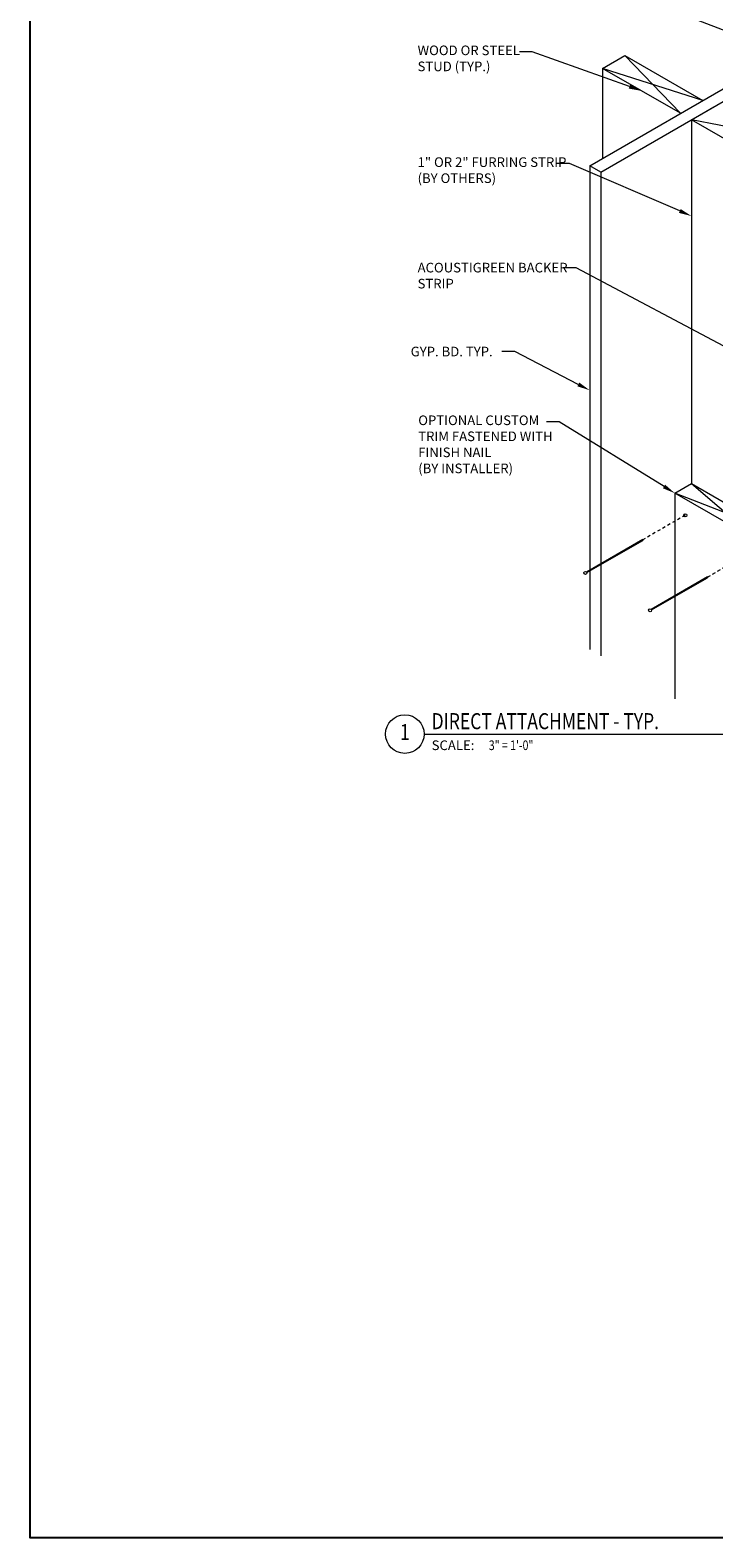
# Model space of a CAD drawing. Units: inches. Extents: x 73 to 429, y 0 to 196.
# Drawn here: x 73 to 100, y 107 to 166 of the extents above; entities that cross this region are included whole.
import ezdxf
from ezdxf import colors
from ezdxf.entities.mleader import LeaderData, LeaderLine
from ezdxf.enums import TextEntityAlignment as Align
from ezdxf.math import Vec2, Vec3

# ---------------------------------------------------------------- set-up
doc = ezdxf.new("R2010")
doc.units = ezdxf.units.IN
doc.header["$MEASUREMENT"] = 0
doc.linetypes.add('HIDDEN2', pattern=[0.1875, 0.125, -0.0625])
doc.layers.add('0-GRID', color=40, linetype='Continuous', plot=False)
for name, color, linetype, lineweight in [('ARCH-DIM', 7, 'Continuous', 0), ('ARCH-FRAMING', 20, 'Continuous', 0), ('ARCH-HATCH', 253, 'Continuous', 0), ('ARCH-HIDDEN', 6, 'HIDDEN2', 9), ('ARCH-PANEL-LIGHT', 14, 'Continuous', 5), ('ARCH-TAGS @ 4', 7, 'Continuous', 0)]:
    doc.layers.add(name, color=color, linetype=linetype, lineweight=lineweight)
doc.styles.add('Annotative', font='arial.ttf', dxfattribs={"width": 0.8})
doc.styles.add('ARCH.Text.Dim.Anno', font='ARIALN.TTF', dxfattribs={"height": 0.09375})

# ---------------------------------------------------------------- blocks, each defined once
blk = doc.blocks.new('Annotation.Dynamic.DataSheet.Title')
blk.add_line((0.5, 0), (3.749, 0))
blk.add_circle((0.312, 0), 0.188)
at = {"insert": (0.573, -0.062), "char_height": 0.0938, "attachment_point": 1, "style": 'Annotative'}
blk.add_mtext_dynamic_manual_height_columns('SCALE:', width=2, gutter_width=1, heights=[0], dxfattribs=at)
at = {"style": 'Annotative', "width": 0.8}
blk.add_attdef('TITLE', (0.573, 0.048), '', height=0.156, dxfattribs=at)
blk.add_attdef('#', text='', height=0.156, dxfattribs=at).set_placement((0.312, 0), align=Align.MIDDLE)
blk.add_attdef('0"=1\'-0"', text='', height=0.0938, dxfattribs=at).set_placement((1.13, -0.062), align=Align.TOP_LEFT)

msp = doc.modelspace()

# ---------------------------------------------------------------- linework, layer by layer
at = {"layer": '0-GRID'}
msp.add_lwpolyline([(73.345542, 196.163991), (146.691084, 196.163991), (146.691084, 107.191122), (73.345542, 107.191122)], close=True, dxfattribs=at)
at = {"layer": 'ARCH-FRAMING'}
for p, q in [((95.011758, 144.859934), (97.212344, 146.130443)), ((95.031758, 144.825293), (97.212344, 146.084255)), ((97.212344, 146.130443), (97.212344, 146.084255)), ((97.534069, 143.403677), (99.734655, 144.674186)), ((97.554069, 143.369036), (99.734655, 144.627998)), ((99.734655, 144.674186), (99.734655, 144.627998))]:
    msp.add_line(p, q, dxfattribs=at)
for centre in [(98.866263, 147.062239), (94.972768, 144.814329), (97.495079, 143.358072)]:
    msp.add_circle(centre, 0.06, dxfattribs=at)
at = {"layer": 'ARCH-HATCH'}
for p, q in [((95.141909, 160.691456), (106.039574, 166.983226)), ((95.574922, 160.441456), (104.627904, 165.668198)), ((95.647269, 164.483226), (96.513295, 164.983226)), ((96.513295, 164.983226), (99.544384, 163.233226)), ((98.678358, 162.733226), (95.647269, 164.483226)), ((95.647269, 164.483226), (95.647269, 160.983226)), ((95.574922, 160.441456), (95.141909, 160.691456)), ((95.141909, 160.691456), (95.141909, 141.827478)), ((95.574922, 160.441456), (95.574922, 141.577478))]:
    msp.add_line(p, q, dxfattribs=at)
at = {"layer": 'ARCH-HATCH', "transparency": 33554470}
for p, q in [((96.513295, 164.983226), (98.678358, 162.733226)), ((99.544384, 163.233226), (95.647269, 164.483226)), ((101.709447, 161.983226), (99.111371, 162.483226)), ((99.111371, 148.295726), (101.763574, 146.014476)), ((102.413093, 146.389476), (98.461852, 147.920726))]:
    msp.add_line(p, q, dxfattribs=at)
at = {"layer": 'ARCH-HIDDEN'}
for p, q in [((98.866263, 147.062239), (97.212344, 146.107349)), ((101.388574, 145.605983), (99.734655, 144.651092))]:
    msp.add_line(p, q, dxfattribs=at)
at = {"layer": 'ARCH-PANEL-LIGHT'}
for p, q in [((99.111371, 162.483226), (99.977396, 162.983226)), ((100.843422, 161.483226), (99.111371, 162.483226)), ((99.111371, 162.483226), (99.111371, 148.295726)), ((98.461852, 147.920726), (99.111371, 148.295726)), ((99.111371, 148.295726), (102.413093, 146.389476)), ((101.763574, 146.014476), (98.461852, 147.920726)), ((98.461852, 147.920726), (98.461852, 143.939333)), ((98.461852, 143.893145), (98.461852, 139.910708))]:
    msp.add_line(p, q, dxfattribs=at)

# ---------------------------------------------------------------- block references
at = {"layer": 'ARCH-TAGS @ 4', "xscale": 4, "yscale": 4, "zscale": 4}
msp.add_blockref('Annotation.Dynamic.DataSheet.Title', (86.692759, 138.529535), dxfattribs=at).add_auto_attribs({'0"=1\'-0"': '3" = 1\'-0"', '#': '1', 'TITLE': 'DIRECT ATTACHMENT - TYP.'})

# ---------------------------------------------------------------- leaders
at = {"layer": 'ARCH-DIM'}
ml = msp.add_multileader_mtext('Standard', dxfattribs=at)
ml.set_content('1" OR 2" ACOUSTICAL\\PBACKER (OPTIONAL)', color=256, style='ARCH.Text.Dim.Anno')
ml.set_leader_properties(color=256, linetype='ByLayer', lineweight=-1)
ml.build(insert=Vec2(0, 0))
ml.multileader.update_dxf_attribs({"dogleg_length": 0.125, "arrow_head_size": 0.5, "scale": 4})
ctx = ml.context
ctx.base_point, ctx.scale, ctx.char_height, ctx.arrow_head_size, ctx.landing_gap_size, ctx.plane_origin = Vec3(88.077344, 168.512748), 4, 0.375, 0.5, 0.36, Vec3(104.575315, 164.355039)
notes = []
notes.append((ctx, [(0, (1, 1, 0), (93.765369, 168.512748), (-1, 0), 0.5, [(0, [(104.575315, 164.355039)], 0, [])])]))
ctx.mtext.insert, ctx.mtext.flow_direction = Vec3(88.437344, 168.755372), 5
ml = msp.add_multileader_mtext('Standard', dxfattribs=at)
ml.set_content('WOOD OR STEEL\\PSTUD (TYP.)', color=256, style='ARCH.Text.Dim.Anno')
ml.set_leader_properties(color=256, linetype='ByLayer', lineweight=-1)
ml.build(insert=Vec2(0, 0))
ml.multileader.update_dxf_attribs({"dogleg_length": 0.125, "arrow_head_size": 0.5, "scale": 4})
ctx = ml.context
ctx.base_point, ctx.scale, ctx.char_height, ctx.arrow_head_size, ctx.landing_gap_size, ctx.plane_origin = Vec3(88.077344, 165.134033), 4, 0.375, 0.5, 0.36, Vec3(96.256718, 162.79793)
notes.append((ctx, [(0, (1, 1, 0), (92.903585, 165.134033), (-1, 0), 0.5, [(0, [(97.162814, 163.608226)], 0, [])])]))
ctx.mtext.insert, ctx.mtext.flow_direction = Vec3(88.437344, 165.376658), 5
ml = msp.add_multileader_mtext('Standard', dxfattribs=at)
ml.set_content('1" OR 2" FURRING STRIP\\P(BY OTHERS)', color=256, style='ARCH.Text.Dim.Anno')
ml.set_leader_properties(color=256, linetype='ByLayer', lineweight=-1)
ml.build(insert=Vec2(0, 0))
ml.multileader.update_dxf_attribs({"dogleg_length": 0.125, "arrow_head_size": 0.5, "scale": 4})
ctx = ml.context
ctx.base_point, ctx.scale, ctx.char_height, ctx.arrow_head_size, ctx.landing_gap_size, ctx.plane_origin = Vec3(88.077344, 160.774715), 4, 0.375, 0.5, 0.36, Vec3(99.591507, 155.92525)
notes.append((ctx, [(0, (1, 1, 0), (94.358565, 160.774715), (-1, 0), 0.5, [(0, [(99.111371, 158.727484)], 0, [])])]))
ctx.mtext.insert, ctx.mtext.flow_direction = Vec3(88.437344, 161.01734), 5
ml = msp.add_multileader_mtext('Standard', dxfattribs=at)
ml.set_content('ACOUSTIGREEN BACKER \\PSTRIP', color=256, style='ARCH.Text.Dim.Anno')
ml.set_leader_properties(color=256, linetype='ByLayer', lineweight=-1)
ml.build(insert=Vec2(0, 0))
ml.multileader.update_dxf_attribs({"dogleg_length": 0.125, "arrow_head_size": 0.5, "scale": 4})
ctx = ml.context
ctx.base_point, ctx.scale, ctx.char_height, ctx.arrow_head_size, ctx.landing_gap_size, ctx.plane_origin = Vec3(88.077344, 156.714598), 4, 0.375, 0.5, 0.36, Vec3(101.073105, 151.658938)
notes.append((ctx, [(0, (1, 1, 0), (94.613596, 156.714598), (-1, 0), 0.5, [(0, [(101.222308, 153.201976)], 0, [])])]))
ctx.mtext.insert, ctx.mtext.flow_direction = Vec3(88.437344, 156.905295), 5
ml = msp.add_multileader_mtext('Standard', dxfattribs=at)
ml.set_content('GYP. BD. TYP.', color=256, style='ARCH.Text.Dim.Anno')
ml.set_leader_properties(color=256, linetype='ByLayer', lineweight=-1)
ml.build(insert=Vec2(0, 0))
ml.multileader.update_dxf_attribs({"dogleg_length": 0.125, "arrow_head_size": 0.5, "scale": 4})
ctx = ml.context
ctx.base_point, ctx.scale, ctx.char_height, ctx.arrow_head_size, ctx.landing_gap_size, ctx.plane_origin = Vec3(88.126391, 153.441867), 4, 0.375, 0.5, 0.36, Vec3(95.141909, 146.388575)
ctx.text_align_type = 2
notes.append((ctx, [(0, (1, 1, 0), (92.222329, 153.441867), (-1, 0), 0.5, [(0, [(95.141909, 151.935195)], 0, [])])]))
ctx.mtext.insert, ctx.mtext.alignment, ctx.mtext.flow_direction = Vec3(91.362329, 153.632565), 3, 5
ml = msp.add_multileader_mtext('Standard', dxfattribs=at)
ml.set_content('OPTIONAL CUSTOM \\PTRIM FASTENED WITH \\PFINISH NAIL\\P(BY INSTALLER)', color=256, style='ARCH.Text.Dim.Anno')
ml.set_leader_properties(color=256, linetype='ByLayer', lineweight=-1)
ml.build(insert=Vec2(0, 0))
ml.multileader.update_dxf_attribs({"dogleg_length": 0.125, "arrow_head_size": 0.5, "scale": 4})
ctx = ml.context
ctx.base_point, ctx.scale, ctx.char_height, ctx.arrow_head_size, ctx.landing_gap_size, ctx.plane_origin = Vec3(88.103104, 150.710107), 4, 0.375, 0.5, 0.36, Vec3(98.461852, 147.920726)
notes.append((ctx, [(0, (1, 1, 0), (93.953561, 150.710107), (-1, 0), 0.5, [(0, [(98.461852, 147.920726)], 0, [])])]))
ctx.mtext.insert, ctx.mtext.flow_direction = Vec3(88.463104, 150.952732), 5
for ctx, leaders in notes:
    for number, flags, end, landing, length, lines in leaders:
        leader = LeaderData()
        leader.index, (leader.has_last_leader_line, leader.has_dogleg_vector, leader.attachment_direction) = number, flags
        leader.last_leader_point, leader.dogleg_vector, leader.dogleg_length = Vec3(end), Vec3(landing), length
        for number, points, colour, breaks in lines:
            line = LeaderLine()
            line.index, line.vertices, line.color, line.breaks = number, Vec3.list(points), colors.encode_raw_color(colour), breaks
            leader.lines.append(line)
        ctx.leaders.append(leader)

doc.saveas('drawing.dxf')
